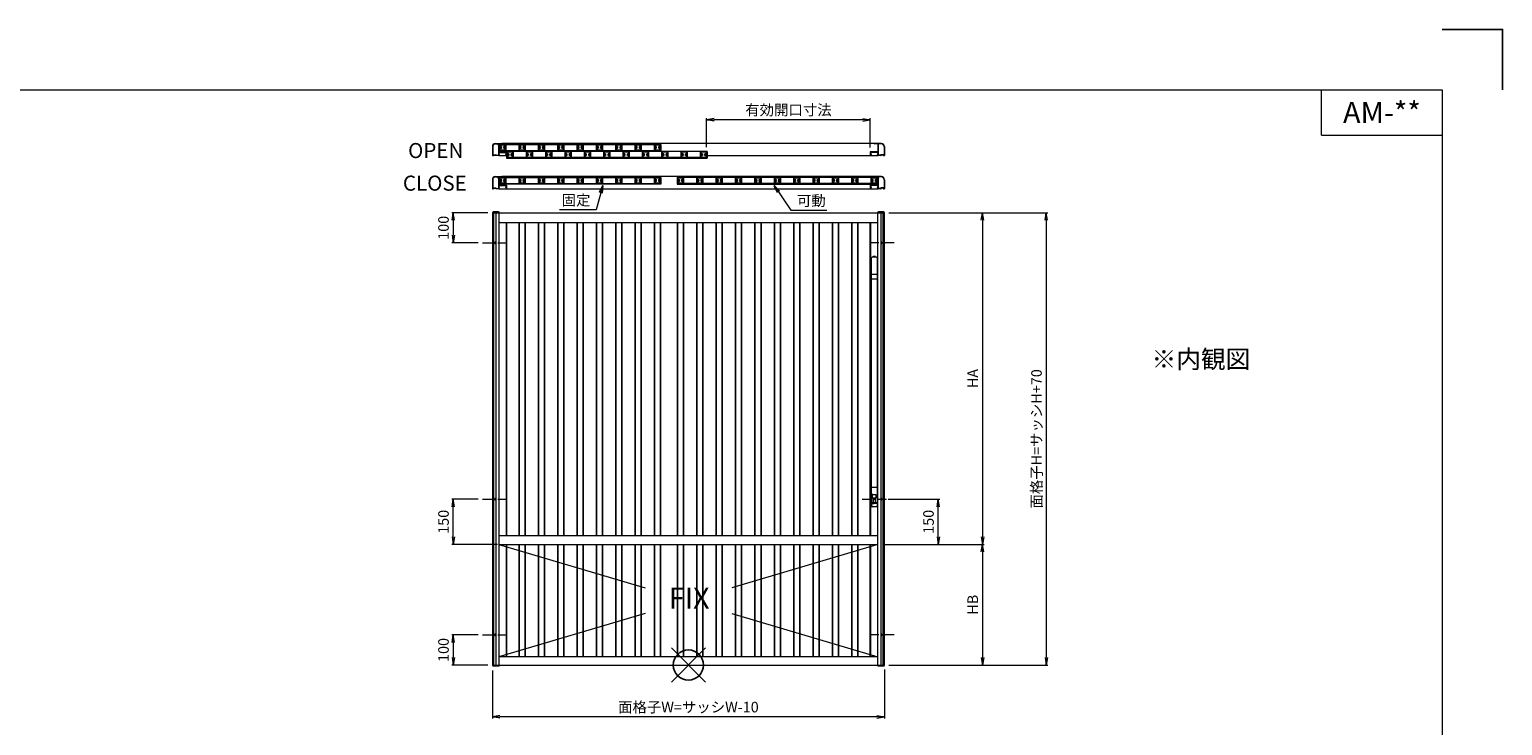
# Model space of a CAD drawing. Units: millimetres. Extents: x 0 to 840, y 0 to 594.
# Drawn here: x 351 to 840, y 363 to 594 of the extents above; entities that cross this region are included whole.
import ezdxf
from ezdxf.enums import TextEntityAlignment as Align

# ---------------------------------------------------------------- set-up
doc = ezdxf.new("R2010")
doc.units = ezdxf.units.MM
doc.header["$MEASUREMENT"] = 0
doc.linetypes.add('CENTER', pattern=[50.8, 31.75, -6.35, 6.35, -6.35])
doc.layers.get('Defpoints').update_dxf_attribs({"color": 252})
for name, color, linetype, lineweight in [('buhin', 152, 'Continuous', 13), ('center', 2, 'CENTER', 13), ('louver', 122, 'Continuous', 25), ('moji', 7, 'Continuous', 13), ('sunpou', 201, 'Continuous', 13), ('zuwaku', 7, 'Continuous', 13)]:
    doc.layers.add(name, color=color, linetype=linetype, lineweight=lineweight)
doc.styles.get("Standard").update_dxf_attribs({"font": 'simplex.shx', "bigfont": 'extfont2.shx'})
doc.styles.add('style', font='MS Gothic.ttf')
doc.dimstyles.new('Standardx0.1', dxfattribs={"dimtxt": 3.5, "dimasz": 2.5, "dimexe": 0.5, "dimexo": 1.5, "dimgap": 1.5, "dimtad": 1, "dimlfac": 10, "dimdsep": 46, "dimtxsty": 'Standard', "dimblk": 'OPEN', "dimcen": 0, "dimclrd": 256, "dimclre": 256, "dimclrt": 256, "dimadec": 0, "dimazin": 2, "dimtfac": 1, "dimtmove": 0, "dimatfit": 3, "dimldrblk": 'OPEN', "dimfxl": 0, "dimtolj": 1, "dimtzin": 0, "dimlwd": -1, "dimlwe": -1, "dimarcsym": 0})

# ---------------------------------------------------------------- blocks, each defined once
blk = doc.blocks.new('A$C1A732B3D')
at = {"layer": 'Defpoints'}
for p, q in [((5.66, -5.66), (-5.66, 5.66)), ((-5.66, -5.66), (5.66, 5.66))]:
    blk.add_line(p, q, dxfattribs=at)
blk.add_circle((0, 0), 5, dxfattribs=at)
blk = doc.blocks.new('基準点')
at = {"layer": 'Defpoints'}
for p, q in [((-5.66, -5.66), (5.66, 5.66)), ((5.66, -5.66), (-5.66, 5.66))]:
    blk.add_line(p, q, dxfattribs=at)
blk.add_circle((0, 0), 5, dxfattribs=at)
blk = doc.blocks.new('A$C3EBC5E31')
at = {"layer": 'Defpoints'}
for name, p in [('A$C1A732B3D', (305, 497.33)), ('A$C1A732B3D', (570, 383.23)), ('A$C1A732B3D', (432.5, 328.23)), ('A$C1A732B3D', (707.5, 328.23)), ('基準点', (305, 305.33)), ('A$C1A732B3D', (305, 170.33))]:
    blk.add_blockref(name, p, dxfattribs=at)
blk = doc.blocks.new('_Open')
at = {"color": 0, "lineweight": -2}
for p, q in [((-1, 0.17), (0, 0)), ((-1, -0.17), (0, 0)), ((0, 0), (-1, 0))]:
    blk.add_line(p, q, dxfattribs=at)
blk = doc.blocks.new('*D64')
at = {"layer": 'Defpoints', "color": 0}
for p in [(576.05, 564.05), (576.05, 553.49), (630.3, 553.34)]:
    blk.add_point(p, dxfattribs=at)
at = {"layer": 'sunpou'}
for p, q in [((576.05, 554.99), (576.05, 564.55)), ((627.8, 564.05), (578.55, 564.05)), ((630.3, 554.84), (630.3, 564.55))]:
    blk.add_line(p, q, dxfattribs=at)
at = {"layer": 'sunpou', "xscale": 2.5, "yscale": 2.5, "zscale": 2.5, "rotation": 180}
blk.add_blockref('_Open', (576.05, 564.05), dxfattribs=at)
at = {"layer": 'sunpou', "xscale": 2.5, "yscale": 2.5, "zscale": 2.5}
blk.add_blockref('_Open', (630.3, 564.05), dxfattribs=at)
at = {"layer": 'sunpou', "insert": (603.18, 567.3), "char_height": 3.5, "attachment_point": 5}
blk.add_mtext('\\A1;有効開口寸法', dxfattribs=at)
blk = doc.blocks.new('*D59')
at = {"layer": 'Defpoints', "color": 0}
for p in [(505, 382.93), (635, 383.23), (505, 366.03)]:
    blk.add_point(p, dxfattribs=at)
at = {"layer": 'sunpou'}
for p, q in [((505, 381.43), (505, 365.53)), ((635, 381.73), (635, 365.53)), ((632.5, 366.03), (507.5, 366.03))]:
    blk.add_line(p, q, dxfattribs=at)
at = {"layer": 'sunpou', "xscale": 2.5, "yscale": 2.5, "zscale": 2.5, "rotation": 180}
blk.add_blockref('_Open', (505, 366.03), dxfattribs=at)
at = {"layer": 'sunpou', "xscale": 2.5, "yscale": 2.5, "zscale": 2.5}
blk.add_blockref('_Open', (635, 366.03), dxfattribs=at)
at = {"layer": 'sunpou', "insert": (570, 369.28), "char_height": 3.5, "attachment_point": 5}
blk.add_mtext('\\A1;面格子W=サッシW-10', dxfattribs=at)
blk = doc.blocks.new('*D60')
at = {"layer": 'Defpoints', "color": 0}
for p in [(501.75, 393.23), (492.03, 383.23), (505, 383.23)]:
    blk.add_point(p, dxfattribs=at)
at = {"layer": 'sunpou'}
for p, q in [((500.25, 393.23), (491.53, 393.23)), ((492.03, 390.73), (492.03, 385.73)), ((503.5, 383.23), (491.53, 383.23))]:
    blk.add_line(p, q, dxfattribs=at)
at = {"layer": 'sunpou', "xscale": 2.5, "yscale": 2.5, "zscale": 2.5}
for p, rotation in [((492.03, 393.23), 90), ((492.03, 383.23), 270)]:
    blk.add_blockref('_Open', p, dxfattribs=dict(at, rotation=rotation))
at = {"layer": 'sunpou', "insert": (488.78, 388.23), "char_height": 3.5, "attachment_point": 5, "rotation": 90}
blk.add_mtext('\\A1;100', dxfattribs=at)
blk = doc.blocks.new('*D61')
at = {"layer": 'Defpoints', "color": 0}
for p in [(492.03, 438.23), (501.75, 438.23), (508.15, 423.23)]:
    blk.add_point(p, dxfattribs=at)
at = {"layer": 'sunpou'}
for p, q in [((500.25, 438.23), (491.53, 438.23)), ((492.03, 425.73), (492.03, 435.73)), ((506.65, 423.23), (491.53, 423.23))]:
    blk.add_line(p, q, dxfattribs=at)
at = {"layer": 'sunpou', "xscale": 2.5, "yscale": 2.5, "zscale": 2.5}
for p, rotation in [((492.03, 438.23), 90), ((492.03, 423.23), 270)]:
    blk.add_blockref('_Open', p, dxfattribs=dict(at, rotation=rotation))
at = {"layer": 'sunpou', "insert": (488.78, 430.73), "char_height": 3.5, "attachment_point": 5, "rotation": 90}
blk.add_mtext('\\A1;150', dxfattribs=at)
blk = doc.blocks.new('A$C25025C6F')
at = {"layer": 'louver'}
for p, q in [((-0.4, 0.8), (-0.4, -0.8)), ((-0.3, 0.272763), (-0.3, 0.8)), ((-0.2, 1), (1.4, 1)), ((-0.2, 0.9), (1.4, 0.9)), ((-0.2, 0.075), (-0.16363, 0.075)), ((-0.2, 0.075), (-0.2, -0.075)), ((-0.075, 0.2), (-0.075, 0.16363)), ((0.075, 0.2), (-0.075, 0.2)), ((0.075, 0.2), (0.075, 0.16363)), ((0.2, 0.224499), (0.2, 0.135111)), ((1, 0.224499), (1, 0.135111)), ((1.125, 0.2), (1.275, 0.2)), ((1.125, 0.2), (1.125, 0.16363)), ((1.275, 0.2), (1.275, 0.16363)), ((1.4, 0.075), (1.363631, 0.075)), ((1.4, 0.075), (1.4, -0.075)), ((1.5, 0.8), (1.5, 0.272763)), ((1.6, 0.8), (1.6, -0.8)), ((-0.3, -0.8), (-0.3, -0.272764)), ((-0.2, -0.075), (-0.16363, -0.075)), ((1.4, -0.9), (-0.2, -0.9)), ((1.4, -1), (-0.2, -1)), ((-0.075, -0.2), (-0.075, -0.163631)), ((-0.075, -0.2), (0.075, -0.2)), ((0.075, -0.2), (0.075, -0.163631)), ((0.2, -0.2245), (0.2, -0.135112)), ((1, -0.2245), (1, -0.135112)), ((1.125, -0.2), (1.125, -0.163631)), ((1.275, -0.2), (1.125, -0.2)), ((1.275, -0.2), (1.275, -0.163631)), ((1.4, -0.075), (1.363631, -0.075)), ((1.5, -0.272764), (1.5, -0.8))]:
    blk.add_line(p, q, dxfattribs=at)
for centre, radius, start, end in [((-0.2, 0.8), 0.2, 90, 180), ((-0.2, 0.8), 0.1, 90, 180), ((-0.25, 0.272763), 0.05, 180, 312.506642), ((0, 0), 0.32, 56.251011, 132.506642), ((0, 0), 0.18, 114.624318, 155.375682), ((0, 0), 0.18, 39.146338, 65.375682), ((0.16598, 0.135111), 0.03402, 219.146338, 0), ((0.15, 0.224499), 0.05, 0, 56.251011), ((1.05, 0.224499), 0.05, 123.748989, 180), ((1.03402, 0.135111), 0.03402, 180, 320.853662), ((1.2, 0), 0.32, 47.493358, 123.748989), ((1.2, 0), 0.18, 114.624318, 140.853662), ((1.2, 0), 0.18, 24.624318, 65.375682), ((1.4, 0.8), 0.2, 0, 90), ((1.4, 0.8), 0.1, 0, 90), ((1.45, 0.272763), 0.05, 227.493358, 0), ((-0.2, -0.8), 0.2, 180, 270), ((-0.25, -0.272764), 0.05, 47.493358, 180), ((-0.2, -0.8), 0.1, 180, 270), ((0, 0), 0.32, 227.493358, 303.748989), ((0, 0), 0.18, 204.624318, 245.375682), ((0, 0), 0.18, 294.624318, 320.853662), ((0.16598, -0.135112), 0.03402, 0, 140.853662), ((0.15, -0.2245), 0.05, 303.748989, 0), ((1.03402, -0.135112), 0.03402, 39.146338, 180), ((1.05, -0.2245), 0.05, 180, 236.251011), ((1.2, 0), 0.32, 236.251011, 312.506642), ((1.2, 0), 0.18, 219.146338, 245.375682), ((1.2, 0), 0.18, 294.624318, 335.375682), ((1.4, -0.8), 0.1, 270, 0), ((1.4, -0.8), 0.2, 270, 0), ((1.45, -0.272764), 0.05, 0, 132.506642)]:
    blk.add_arc(centre, radius, start, end, dxfattribs=at)
blk = doc.blocks.new('A$C66D31C70')
at = {"layer": 'sunpou'}
blk.add_blockref('A$C25025C6F', (-0.6, 0), dxfattribs=at)
blk = doc.blocks.new('*D63')
at = {"layer": 'Defpoints', "color": 0}
for p in [(505, 533.23), (492.03, 523.23), (501.75, 523.23)]:
    blk.add_point(p, dxfattribs=at)
at = {"layer": 'sunpou'}
for p, q in [((503.5, 533.23), (491.53, 533.23)), ((492.03, 530.73), (492.03, 525.73)), ((500.25, 523.23), (491.53, 523.23))]:
    blk.add_line(p, q, dxfattribs=at)
at = {"layer": 'sunpou', "xscale": 2.5, "yscale": 2.5, "zscale": 2.5}
for p, rotation in [((492.03, 533.23), 90), ((492.03, 523.23), 270)]:
    blk.add_blockref('_Open', p, dxfattribs=dict(at, rotation=rotation))
at = {"layer": 'sunpou', "insert": (488.78, 528.23), "char_height": 3.5, "attachment_point": 5, "rotation": 90}
blk.add_mtext('\\A1;100', dxfattribs=at)
blk = doc.blocks.new('*D58')
at = {"layer": 'Defpoints', "color": 0}
for p in [(635, 533.23), (632.85, 423.23), (667.54, 423.23)]:
    blk.add_point(p, dxfattribs=at)
at = {"layer": 'sunpou'}
for p, q in [((636.5, 533.23), (668.04, 533.23)), ((667.54, 530.73), (667.54, 425.73)), ((634.35, 423.23), (668.04, 423.23))]:
    blk.add_line(p, q, dxfattribs=at)
at = {"layer": 'sunpou', "xscale": 2.5, "yscale": 2.5, "zscale": 2.5}
for p, rotation in [((667.54, 533.23), 90), ((667.54, 423.23), 270)]:
    blk.add_blockref('_Open', p, dxfattribs=dict(at, rotation=rotation))
at = {"layer": 'sunpou', "insert": (664.29, 478.23), "char_height": 3.5, "attachment_point": 5, "rotation": 90}
blk.add_mtext('\\A1;HA', dxfattribs=at)
blk = doc.blocks.new('*D57')
at = {"layer": 'Defpoints', "color": 0}
for p in [(635, 533.23), (632.85, 423.23), (667.54, 423.23)]:
    blk.add_point(p, dxfattribs=at)
at = {"layer": 'sunpou'}
for p, q in [((636.5, 533.23), (668.04, 533.23)), ((667.54, 530.73), (667.54, 425.73)), ((634.35, 423.23), (668.04, 423.23))]:
    blk.add_line(p, q, dxfattribs=at)
at = {"layer": 'sunpou', "xscale": 2.5, "yscale": 2.5, "zscale": 2.5}
for p, rotation in [((667.54, 533.23), 90), ((667.54, 423.23), 270)]:
    blk.add_blockref('_Open', p, dxfattribs=dict(at, rotation=rotation))
at = {"layer": 'sunpou', "insert": (664.29, 478.23), "char_height": 3.5, "attachment_point": 5, "rotation": 90}
blk.add_mtext('\\A1;HA', dxfattribs=at)
blk = doc.blocks.new('*D56')
at = {"layer": 'Defpoints', "color": 0}
for p in [(635, 533.23), (635, 383.23), (688.7, 383.23)]:
    blk.add_point(p, dxfattribs=at)
at = {"layer": 'sunpou'}
for p, q in [((636.5, 533.23), (689.2, 533.23)), ((688.7, 530.73), (688.7, 385.73)), ((636.5, 383.23), (689.2, 383.23))]:
    blk.add_line(p, q, dxfattribs=at)
at = {"layer": 'sunpou', "xscale": 2.5, "yscale": 2.5, "zscale": 2.5}
for p, rotation in [((688.7, 533.23), 90), ((688.7, 383.23), 270)]:
    blk.add_blockref('_Open', p, dxfattribs=dict(at, rotation=rotation))
at = {"layer": 'sunpou', "insert": (685.45, 458.23), "char_height": 3.5, "attachment_point": 5, "rotation": 90}
blk.add_mtext('\\A1;面格子H=サッシH+70', dxfattribs=at)
blk = doc.blocks.new('*D55')
at = {"layer": 'Defpoints', "color": 0}
for p in [(632.85, 423.23), (635, 383.23), (667.54, 383.23)]:
    blk.add_point(p, dxfattribs=at)
at = {"layer": 'sunpou'}
for p, q in [((634.35, 423.23), (668.04, 423.23)), ((667.54, 420.73), (667.54, 385.73)), ((636.5, 383.23), (668.04, 383.23))]:
    blk.add_line(p, q, dxfattribs=at)
at = {"layer": 'sunpou', "xscale": 2.5, "yscale": 2.5, "zscale": 2.5}
for p, rotation in [((667.54, 423.23), 90), ((667.54, 383.23), 270)]:
    blk.add_blockref('_Open', p, dxfattribs=dict(at, rotation=rotation))
at = {"layer": 'sunpou', "insert": (664.29, 403.23), "char_height": 3.5, "attachment_point": 5, "rotation": 90}
blk.add_mtext('\\A1;HB', dxfattribs=at)
blk = doc.blocks.new('*D54')
at = {"layer": 'Defpoints', "color": 0}
for p in [(632.85, 423.23), (635, 383.23), (667.54, 383.23)]:
    blk.add_point(p, dxfattribs=at)
at = {"layer": 'sunpou'}
for p, q in [((634.35, 423.23), (668.04, 423.23)), ((667.54, 420.73), (667.54, 385.73)), ((636.5, 383.23), (668.04, 383.23))]:
    blk.add_line(p, q, dxfattribs=at)
at = {"layer": 'sunpou', "xscale": 2.5, "yscale": 2.5, "zscale": 2.5}
for p, rotation in [((667.54, 423.23), 90), ((667.54, 383.23), 270)]:
    blk.add_blockref('_Open', p, dxfattribs=dict(at, rotation=rotation))
at = {"layer": 'sunpou', "insert": (664.29, 403.23), "char_height": 3.5, "attachment_point": 5, "rotation": 90}
blk.add_mtext('\\A1;HB', dxfattribs=at)
blk = doc.blocks.new('*D62')
at = {"layer": 'Defpoints', "color": 0}
for p in [(634.73, 438.23), (652.88, 438.23), (632.85, 423.23)]:
    blk.add_point(p, dxfattribs=at)
at = {"layer": 'sunpou'}
for p, q in [((636.23, 438.23), (653.38, 438.23)), ((652.88, 425.73), (652.88, 435.73)), ((634.35, 423.23), (653.38, 423.23))]:
    blk.add_line(p, q, dxfattribs=at)
at = {"layer": 'sunpou', "xscale": 2.5, "yscale": 2.5, "zscale": 2.5}
for p, rotation in [((652.88, 438.23), 90), ((652.88, 423.23), 270)]:
    blk.add_blockref('_Open', p, dxfattribs=dict(at, rotation=rotation))
at = {"layer": 'sunpou', "insert": (649.63, 430.73), "char_height": 3.5, "attachment_point": 5, "rotation": 90}
blk.add_mtext('\\A1;150', dxfattribs=at)

msp = doc.modelspace()

# ---------------------------------------------------------------- linework, layer by layer
at = {"layer": 'buhin'}
for p, q in [((505, 555.1868), (505, 552.2368)), ((505.05, 552.1868), (505.35, 552.1868)), ((505.1, 555.1868), (505.1, 552.3868)), ((505.2, 552.2868), (505.3, 552.2868)), ((505.3, 552.3868), (505.3, 552.2868)), ((505.35, 552.4368), (506.15, 552.4368)), ((505.4, 552.3368), (505.4, 552.2368)), ((505.4, 552.3368), (506.1, 552.3368)), ((506, 556.1868), (508.175, 556.1868)), ((506, 556.0868), (506.95, 556.0868)), ((506.1, 552.3368), (506.1, 552.2368)), ((507.1, 552.1868), (506.15, 552.1868)), ((506.2, 552.3868), (506.2, 552.2868)), ((506.2, 552.2868), (506.95, 552.2868)), ((506.9, 555.7868), (507.05, 555.7868)), ((506.9, 555.6868), (507.05, 555.6868)), ((507.05, 555.9868), (507.05, 555.7868)), ((507.05, 555.6868), (507.05, 552.3868)), ((507.1, 552.1868), (509.625, 552.1868)), ((507.15, 556.0368), (508.175, 556.0368)), ((507.15, 556.0368), (507.15, 553.3868)), ((507.15, 553.3868), (509.65, 553.3868)), ((507.15, 553.2368), (509.55, 553.2368)), ((507.15, 553.2368), (507.15, 552.6868)), ((507.15, 552.6868), (507.325, 552.6868)), ((507.15, 552.5368), (507.325, 552.5368)), ((507.15, 552.5368), (507.15, 552.2368)), ((507.25, 555.8868), (560.91, 555.8868)), ((507.25, 555.8868), (507.25, 553.7368)), ((560.91, 553.7368), (507.25, 553.7368)), ((507.4, 555.8868), (507.4, 553.7368)), ((507.4, 553.8868), (560.76, 553.8868)), ((631.825, 556.1868), (508.175, 556.1868)), ((509.55, 552.6868), (509.375, 552.6868)), ((509.55, 552.5368), (509.375, 552.5368)), ((509.55, 553.2368), (509.55, 552.6868)), ((509.55, 552.5368), (509.55, 552.2618)), ((576.2, 553.4868), (509.7, 553.4868)), ((509.7, 553.4868), (509.7, 551.3368)), ((509.7, 553.3368), (509.7, 552.2618)), ((509.85, 553.4868), (509.85, 551.3368)), ((560.76, 555.8868), (560.76, 553.7368)), ((560.91, 555.8868), (560.91, 553.7368)), ((576.05, 553.4868), (576.05, 551.3368)), ((576.2, 553.4868), (576.2, 551.3368)), ((576.2, 552.1868), (632.9, 552.1868)), ((630.3, 553.3368), (630.3, 552.2618)), ((632.85, 553.3868), (630.35, 553.3868)), ((630.45, 553.2368), (630.45, 552.6868)), ((632.85, 553.2368), (630.45, 553.2368)), ((630.45, 552.6868), (630.625, 552.6868)), ((630.45, 552.5368), (630.45, 552.2618)), ((630.45, 552.5368), (630.625, 552.5368)), ((634, 556.1868), (631.825, 556.1868)), ((632.85, 556.0368), (631.825, 556.0368)), ((632.85, 552.6868), (632.675, 552.6868)), ((632.85, 552.5368), (632.675, 552.5368)), ((632.85, 556.0368), (632.85, 553.3868)), ((632.85, 553.2368), (632.85, 552.6868)), ((632.85, 552.5368), (632.85, 552.2368)), ((633.85, 552.1868), (632.9, 552.1868)), ((632.95, 555.9868), (632.95, 555.7868)), ((633.1, 555.7868), (632.95, 555.7868)), ((633.1, 555.6868), (632.95, 555.6868)), ((632.95, 555.6868), (632.95, 552.3868)), ((634, 556.0868), (633.05, 556.0868)), ((633.8, 552.2868), (633.05, 552.2868)), ((633.8, 552.3868), (633.8, 552.2868)), ((634.65, 552.4368), (633.85, 552.4368)), ((633.9, 552.3368), (633.9, 552.2368)), ((634.6, 552.3368), (633.9, 552.3368)), ((634.6, 552.3368), (634.6, 552.2368)), ((634.95, 552.1868), (634.65, 552.1868)), ((634.7, 552.3868), (634.7, 552.2868)), ((634.8, 552.2868), (634.7, 552.2868)), ((634.9, 555.1868), (634.9, 552.3868)), ((635, 555.1868), (635, 552.2368)), ((509.7, 551.3368), (576.2, 551.3368)), ((576.05, 551.4868), (509.85, 551.4868)), ((576.05, 551.6868), (576.05, 551.3368)), ((505, 544.1868), (505, 541.2368)), ((505.1, 544.1868), (505.1, 541.3868)), ((506, 545.1868), (508.175, 545.1868)), ((506, 545.0868), (506.95, 545.0868)), ((506.9, 544.7868), (507.05, 544.7868)), ((506.9, 544.6868), (507.05, 544.6868)), ((507.05, 544.9868), (507.05, 544.7868)), ((507.05, 544.6868), (507.05, 541.3868)), ((507.15, 545.0368), (508.175, 545.0368)), ((507.15, 545.0368), (507.15, 542.3868)), ((507.15, 542.3868), (509.65, 542.3868)), ((507.25, 544.8868), (560.91, 544.8868)), ((507.25, 544.8868), (507.25, 542.7368)), ((560.91, 542.7368), (507.25, 542.7368)), ((507.4, 544.8868), (507.4, 542.7368)), ((507.4, 542.8868), (560.76, 542.8868)), ((631.825, 545.1868), (508.175, 545.1868)), ((509.7, 542.3368), (509.7, 541.2618)), ((560.76, 544.8868), (560.76, 542.7368)), ((560.91, 544.8868), (560.91, 542.7368)), ((632.75, 544.8868), (566.25, 544.8868)), ((566.25, 544.8868), (566.25, 542.7368)), ((566.25, 542.7368), (632.75, 542.7368)), ((566.4, 544.8868), (566.4, 542.7368)), ((632.6, 542.8868), (566.4, 542.8868)), ((630.3, 542.3368), (630.3, 541.2618)), ((632.85, 542.3868), (630.35, 542.3868)), ((634, 545.1868), (631.825, 545.1868)), ((632.85, 545.0368), (631.825, 545.0368)), ((632.6, 544.8868), (632.6, 542.7368)), ((632.6, 543.0868), (632.6, 542.7368)), ((632.75, 544.8868), (632.75, 542.7368)), ((632.85, 545.0368), (632.85, 542.3868)), ((632.95, 544.9868), (632.95, 544.7868)), ((633.1, 544.7868), (632.95, 544.7868)), ((632.95, 544.6868), (632.95, 541.3868)), ((633.1, 544.6868), (632.95, 544.6868)), ((634, 545.0868), (633.05, 545.0868)), ((634.9, 544.1868), (634.9, 541.3868)), ((635, 544.1868), (635, 541.2368)), ((505.05, 541.1868), (505.35, 541.1868)), ((505.2, 541.2868), (505.3, 541.2868)), ((505.3, 541.3868), (505.3, 541.2868)), ((505.35, 541.4368), (506.15, 541.4368)), ((505.4, 541.3368), (505.4, 541.2368)), ((505.4, 541.3368), (506.1, 541.3368)), ((506.1, 541.3368), (506.1, 541.2368)), ((507.1, 541.1868), (506.15, 541.1868)), ((506.2, 541.3868), (506.2, 541.2868)), ((506.2, 541.2868), (506.95, 541.2868)), ((507.1, 541.1868), (632.9, 541.1868)), ((507.15, 542.2368), (509.55, 542.2368)), ((507.15, 542.2368), (507.15, 541.6868)), ((507.15, 541.6868), (507.325, 541.6868)), ((507.15, 541.5368), (507.325, 541.5368)), ((507.15, 541.5368), (507.15, 541.2368)), ((509.55, 541.6868), (509.375, 541.6868)), ((509.55, 541.5368), (509.375, 541.5368)), ((509.55, 542.2368), (509.55, 541.6868)), ((509.55, 541.5368), (509.55, 541.2618)), ((630.45, 542.2368), (630.45, 541.6868)), ((632.85, 542.2368), (630.45, 542.2368)), ((630.45, 541.6868), (630.625, 541.6868)), ((630.45, 541.5368), (630.45, 541.2618)), ((630.45, 541.5368), (630.625, 541.5368)), ((632.85, 541.6868), (632.675, 541.6868)), ((632.85, 541.5368), (632.675, 541.5368)), ((632.85, 542.2368), (632.85, 541.6868)), ((632.85, 541.5368), (632.85, 541.2368)), ((633.85, 541.1868), (632.9, 541.1868)), ((633.8, 541.2868), (633.05, 541.2868)), ((633.8, 541.3868), (633.8, 541.2868)), ((634.65, 541.4368), (633.85, 541.4368)), ((633.9, 541.3368), (633.9, 541.2368)), ((634.6, 541.3368), (633.9, 541.3368)), ((634.6, 541.3368), (634.6, 541.2368)), ((634.95, 541.1868), (634.65, 541.1868)), ((634.7, 541.3868), (634.7, 541.2868)), ((634.8, 541.2868), (634.7, 541.2868)), ((505, 533.2317), (635, 533.2317)), ((505, 533.2317), (505, 383.2317)), ((507, 533.5317), (505.3, 533.5317)), ((505.4, 533.2317), (505.4, 383.2317)), ((506.1, 533.2317), (506.1, 383.2317)), ((507.15, 533.2317), (507.15, 383.2317)), ((632.85, 383.2317), (632.85, 533.2317)), ((634.7, 533.5317), (633, 533.5317)), ((633.9, 383.2317), (633.9, 533.2317)), ((634.6, 383.2317), (634.6, 533.2317)), ((635, 383.2317), (635, 533.2317)), ((507.15, 530.0317), (632.85, 530.0317)), ((509.55, 530.0317), (509.55, 426.2317)), ((509.7, 530.0317), (509.7, 426.2317)), ((630.3, 426.2317), (630.3, 530.0317)), ((630.45, 426.2317), (630.45, 530.0317)), ((630.75, 437.0317), (630.75, 518.2817)), ((632.35, 518.4817), (630.95, 518.4817)), ((631.8, 518.7317), (631.5, 518.7317)), ((632.55, 518.2817), (632.55, 437.0317)), ((630.75, 512.2817), (630.57, 512.2817)), ((630.57, 511.6817), (630.57, 512.2817)), ((630.57, 511.6817), (630.75, 511.6817)), ((632.55, 512.7317), (630.75, 512.7317)), ((632.55, 511.2317), (630.75, 511.2317)), ((632.73, 512.2817), (632.55, 512.2817)), ((632.55, 511.6817), (632.73, 511.6817)), ((632.73, 512.2817), (632.73, 511.6817)), ((630.54, 440.2317), (630.54, 436.8317)), ((630.54, 440.2317), (630.75, 440.2317)), ((630.69, 440.2317), (630.69, 436.9817)), ((630.75, 442.2317), (632.55, 442.2317)), ((632.32, 439.7217), (630.98, 439.7217)), ((630.98, 439.7217), (630.98, 438.7317)), ((632.32, 438.7317), (632.32, 439.7217)), ((632.76, 440.2317), (632.55, 440.2317)), ((632.61, 440.2317), (632.61, 436.9817)), ((632.76, 440.2317), (632.76, 436.8317)), ((630.54, 436.8317), (630.54, 435.7317)), ((632.76, 435.7317), (630.54, 435.7317)), ((630.69, 438.7317), (630.75, 438.7317)), ((630.69, 437.7317), (630.75, 437.7317)), ((630.69, 436.9817), (631.6114, 436.9817)), ((630.69, 436.8317), (630.69, 435.7317)), ((630.69, 436.8317), (631.6114, 436.8317)), ((631.25, 437.0317), (630.75, 437.0317)), ((630.98, 438.7317), (632.32, 438.7317)), ((631.25, 438.7317), (631.25, 437.0317)), ((631.25, 437.1317), (632.05, 437.1317)), ((631.6114, 436.9817), (631.6114, 436.8317)), ((632.61, 436.9817), (631.6886, 436.9817)), ((631.6886, 436.9817), (631.6886, 436.8317)), ((632.61, 436.8317), (631.6886, 436.8317)), ((632.05, 437.0317), (632.05, 438.7317)), ((632.55, 437.0317), (632.05, 437.0317)), ((632.55, 438.7317), (632.61, 438.7317)), ((632.61, 437.7317), (632.55, 437.7317)), ((632.61, 436.8317), (632.61, 435.7317)), ((632.76, 436.8317), (632.76, 435.7317)), ((507.15, 426.2317), (632.85, 426.2317)), ((507.15, 423.2317), (632.85, 423.2317)), ((509.55, 423.2317), (509.55, 385.9317)), ((509.7, 423.2317), (509.7, 385.9317)), ((630.3, 385.9317), (630.3, 423.2317)), ((630.45, 385.9317), (630.45, 423.2317)), ((505, 383.2317), (635, 383.2317)), ((505.3, 382.9317), (507, 382.9317)), ((632.85, 385.9317), (507.15, 385.9317)), ((633, 382.9317), (634.7, 382.9317))]:
    msp.add_line(p, q, dxfattribs=at)
for centre in [(505.75, 523.2317), (634.25, 523.2317), (505.75, 438.2317), (634.25, 438.2317), (505.75, 393.2317), (634.25, 393.2317)]:
    msp.add_circle(centre, 0.325, dxfattribs=at)
for centre, radius, start, end in [((506, 555.1868), 1, 90, 180), ((505.05, 552.2368), 0.05, 180, 270), ((506, 555.1868), 0.9, 90, 180), ((505.2, 552.3868), 0.1, 180, 270), ((505.35, 552.3868), 0.05, 90, 180), ((505.35, 552.2368), 0.05, 270, 0), ((506.15, 552.2368), 0.05, 180, 270), ((506.15, 552.3868), 0.05, 0, 90), ((506.9, 555.7368), 0.05, 90, 270), ((506.95, 555.9868), 0.1, 0, 90), ((506.95, 552.3868), 0.1, 270, 0), ((507.1, 552.2368), 0.05, 270, 0), ((507.325, 552.6118), 0.075, 0, 90), ((507.325, 552.6118), 0.075, 270, 0), ((508.175, 556.1118), 0.075, 270, 90), ((509.375, 552.6118), 0.075, 90, 180), ((509.375, 552.6118), 0.075, 180, 270), ((509.625, 552.2618), 0.075, 180, 270), ((509.625, 552.2618), 0.075, 270, 0), ((509.65, 553.3368), 0.05, 0, 90), ((630.35, 553.3368), 0.05, 90, 180), ((630.375, 552.2618), 0.075, 180, 270), ((630.375, 552.2618), 0.075, 270, 0), ((630.625, 552.6118), 0.075, 0, 90), ((630.625, 552.6118), 0.075, 270, 0), ((631.825, 556.1118), 0.075, 90, 270), ((632.675, 552.6118), 0.075, 90, 180), ((632.675, 552.6118), 0.075, 180, 270), ((632.9, 552.2368), 0.05, 180, 270), ((633.05, 555.9868), 0.1, 90, 180), ((633.05, 552.3868), 0.1, 180, 270), ((633.1, 555.7368), 0.05, 270, 90), ((633.85, 552.3868), 0.05, 90, 180), ((633.85, 552.2368), 0.05, 270, 0), ((634, 555.1868), 1, 0, 90), ((634, 555.1868), 0.9, 0, 90), ((634.65, 552.2368), 0.05, 180, 270), ((634.65, 552.3868), 0.05, 0, 90), ((634.8, 552.3868), 0.1, 270, 0), ((634.95, 552.2368), 0.05, 270, 0), ((506, 544.1868), 1, 90, 180), ((506, 544.1868), 0.9, 90, 180), ((506.9, 544.7368), 0.05, 90, 270), ((506.95, 544.9868), 0.1, 0, 90), ((508.175, 545.1118), 0.075, 270, 90), ((509.65, 542.3368), 0.05, 0, 90), ((630.35, 542.3368), 0.05, 90, 180), ((631.825, 545.1118), 0.075, 90, 270), ((633.05, 544.9868), 0.1, 90, 180), ((633.1, 544.7368), 0.05, 270, 90), ((634, 544.1868), 1, 0, 90), ((634, 544.1868), 0.9, 0, 90), ((505.05, 541.2368), 0.05, 180, 270), ((505.2, 541.3868), 0.1, 180, 270), ((505.35, 541.3868), 0.05, 90, 180), ((505.35, 541.2368), 0.05, 270, 0), ((506.15, 541.2368), 0.05, 180, 270), ((506.15, 541.3868), 0.05, 0, 90), ((506.95, 541.3868), 0.1, 270, 0), ((507.1, 541.2368), 0.05, 270, 0), ((507.325, 541.6118), 0.075, 0, 90), ((507.325, 541.6118), 0.075, 270, 0), ((509.375, 541.6118), 0.075, 90, 180), ((509.375, 541.6118), 0.075, 180, 270), ((509.625, 541.2618), 0.075, 180, 270), ((509.625, 541.2618), 0.075, 270, 0), ((630.375, 541.2618), 0.075, 180, 270), ((630.375, 541.2618), 0.075, 270, 0), ((630.625, 541.6118), 0.075, 0, 90), ((630.625, 541.6118), 0.075, 270, 0), ((632.675, 541.6118), 0.075, 90, 180), ((632.675, 541.6118), 0.075, 180, 270), ((632.9, 541.2368), 0.05, 180, 270), ((633.05, 541.3868), 0.1, 180, 270), ((633.85, 541.3868), 0.05, 90, 180), ((633.85, 541.2368), 0.05, 270, 0), ((634.65, 541.2368), 0.05, 180, 270), ((634.65, 541.3868), 0.05, 0, 90), ((634.8, 541.3868), 0.1, 270, 0), ((634.95, 541.2368), 0.05, 270, 0), ((505.3, 533.2317), 0.3, 90, 180), ((507, 533.2317), 0.3, 0, 90), ((633, 533.2317), 0.3, 90, 180), ((634.7, 533.2317), 0.3, 0, 90), ((630.95, 518.2817), 0.2, 90, 180), ((631.5, 518.4317), 0.3, 90, 170.405932), ((631.8, 518.4317), 0.3, 9.594068, 90), ((632.35, 518.2817), 0.2, 0, 90), ((630.69, 436.8317), 0.15, 90, 180), ((631.2, 436.2317), 0.5, 180, 270), ((632.61, 436.8317), 0.15, 0, 90), ((505.3, 383.2317), 0.3, 180, 270), ((507, 383.2317), 0.3, 270, 0), ((633, 383.2317), 0.3, 180, 270), ((634.7, 383.2317), 0.3, 270, 0)]:
    msp.add_arc(centre, radius, start, end, dxfattribs=at)
msp.add_point((631.65, 438.2317), dxfattribs=at)
at = {"layer": 'center', "ltscale": 0.1}
for p, q in [((501.75, 523.2317), (509.75, 523.2317)), ((638.25, 523.2317), (630.25, 523.2317)), ((501.75, 438.2317), (509.75, 438.2317)), ((627.65, 438.2317), (635.65, 438.2317)), ((501.75, 393.2317), (509.75, 393.2317)), ((638.25, 393.2317), (630.25, 393.2317))]:
    msp.add_line(p, q, dxfattribs=at)
at = {"layer": 'Defpoints', "color": 252}
msp.add_lwpolyline([(840, 574), (840, 594), (820, 594)], dxfattribs=at)
at = {"layer": 'louver'}
for p, q in [((513.82, 530.0317), (513.82, 426.2317)), ((515.82, 426.2317), (515.82, 530.0317)), ((520.24, 530.0317), (520.24, 426.2317)), ((522.24, 426.2317), (522.24, 530.0317)), ((526.66, 530.0317), (526.66, 426.2317)), ((528.66, 426.2317), (528.66, 530.0317)), ((533.08, 530.0317), (533.08, 426.2317)), ((535.08, 426.2317), (535.08, 530.0317)), ((539.5, 530.0317), (539.5, 426.2317)), ((541.5, 426.2317), (541.5, 530.0317)), ((545.92, 530.0317), (545.92, 426.2317)), ((547.92, 426.2317), (547.92, 530.0317)), ((552.34, 530.0317), (552.34, 426.2317)), ((554.34, 426.2317), (554.34, 530.0317)), ((558.76, 530.0317), (558.76, 426.2317)), ((560.76, 426.2317), (560.76, 530.0317)), ((566.4, 530.0317), (566.4, 426.2317)), ((568.4, 426.2317), (568.4, 530.0317)), ((572.82, 530.0317), (572.82, 426.2317)), ((574.82, 426.2317), (574.82, 530.0317)), ((579.24, 530.0317), (579.24, 426.2317)), ((581.24, 426.2317), (581.24, 530.0317)), ((585.66, 530.0317), (585.66, 426.2317)), ((587.66, 426.2317), (587.66, 530.0317)), ((592.08, 530.0317), (592.08, 426.2317)), ((594.08, 426.2317), (594.08, 530.0317)), ((598.5, 530.0317), (598.5, 426.2317)), ((600.5, 426.2317), (600.5, 530.0317)), ((604.92, 530.0317), (604.92, 426.2317)), ((606.92, 426.2317), (606.92, 530.0317)), ((611.34, 530.0317), (611.34, 426.2317)), ((613.34, 426.2317), (613.34, 530.0317)), ((617.76, 530.0317), (617.76, 426.2317)), ((619.76, 426.2317), (619.76, 530.0317)), ((624.18, 530.0317), (624.18, 426.2317)), ((626.18, 426.2317), (626.18, 530.0317)), ((513.82, 423.2317), (513.82, 385.9317)), ((515.82, 385.9317), (515.82, 423.2317)), ((520.24, 423.2317), (520.24, 385.9317)), ((522.24, 385.9317), (522.24, 423.2317)), ((526.66, 423.2317), (526.66, 385.9317)), ((528.66, 385.9317), (528.66, 423.2317)), ((533.08, 423.2317), (533.08, 385.9317)), ((535.08, 385.9317), (535.08, 423.2317)), ((539.5, 423.2317), (539.5, 385.9317)), ((541.5, 385.9317), (541.5, 423.2317)), ((545.92, 423.2317), (545.92, 385.9317)), ((547.92, 385.9317), (547.92, 423.2317)), ((552.34, 423.2317), (552.34, 385.9317)), ((554.34, 385.9317), (554.34, 423.2317)), ((558.76, 423.2317), (558.76, 385.9317)), ((560.76, 385.9317), (560.76, 423.2317)), ((566.4, 423.2317), (566.4, 385.9317)), ((568.4, 385.9317), (568.4, 423.2317)), ((572.82, 423.2317), (572.82, 385.9317)), ((574.82, 385.9317), (574.82, 423.2317)), ((579.24, 423.2317), (579.24, 385.9317)), ((581.24, 385.9317), (581.24, 423.2317)), ((585.66, 423.2317), (585.66, 385.9317)), ((587.66, 385.9317), (587.66, 423.2317)), ((592.08, 423.2317), (592.08, 385.9317)), ((594.08, 385.9317), (594.08, 423.2317)), ((598.5, 423.2317), (598.5, 385.9317)), ((600.5, 385.9317), (600.5, 423.2317)), ((604.92, 423.2317), (604.92, 385.9317)), ((606.92, 385.9317), (606.92, 423.2317)), ((611.34, 423.2317), (611.34, 385.9317)), ((613.34, 385.9317), (613.34, 423.2317)), ((617.76, 423.2317), (617.76, 385.9317)), ((619.76, 385.9317), (619.76, 423.2317)), ((624.18, 423.2317), (624.18, 385.9317)), ((626.18, 385.9317), (626.18, 423.2317))]:
    msp.add_line(p, q, dxfattribs=at)
at = {"layer": 'sunpou'}
for p, q in [((507.15, 423.2317), (555.6198, 408.8489)), ((632.85, 423.2317), (584.3802, 408.8489)), ((555.6198, 400.3146), (507.15, 385.9317)), ((584.3802, 400.3146), (632.85, 385.9317))]:
    msp.add_line(p, q, dxfattribs=at)
at = {"layer": 'zuwaku'}
for q in [(780, 574), (820, 559)]:
    msp.add_line((780, 559), q, dxfattribs=at)
msp.add_lwpolyline([(20, 574), (820, 574), (820, 20), (20, 20)], close=True, dxfattribs=at)

# ---------------------------------------------------------------- block references
at = {"layer": 'sunpou'}
for name, p in [('A$C66D31C70', (508.4, 554.8868)), ('A$C66D31C70', (510.85, 552.4868)), ('A$C66D31C70', (514.82, 554.8868)), ('A$C66D31C70', (517.27, 552.4868)), ('A$C66D31C70', (521.24, 554.8868)), ('A$C66D31C70', (523.69, 552.4868)), ('A$C66D31C70', (527.66, 554.8868)), ('A$C66D31C70', (530.11, 552.4868)), ('A$C66D31C70', (534.08, 554.8868)), ('A$C66D31C70', (536.53, 552.4868)), ('A$C66D31C70', (540.5, 554.8868)), ('A$C66D31C70', (542.95, 552.4868)), ('A$C66D31C70', (546.92, 554.8868)), ('A$C66D31C70', (549.37, 552.4868)), ('A$C66D31C70', (553.34, 554.8868)), ('A$C66D31C70', (555.79, 552.4868)), ('A$C66D31C70', (559.76, 554.8868)), ('A$C66D31C70', (562.21, 552.4868)), ('A$C66D31C70', (568.63, 552.4868)), ('A$C66D31C70', (575.05, 552.4868)), ('A$C66D31C70', (508.4, 543.8868)), ('A$C66D31C70', (514.82, 543.8868)), ('A$C66D31C70', (521.24, 543.8868)), ('A$C66D31C70', (527.66, 543.8868)), ('A$C66D31C70', (534.08, 543.8868)), ('A$C66D31C70', (540.5, 543.8868)), ('A$C66D31C70', (546.92, 543.8868)), ('A$C66D31C70', (553.34, 543.8868)), ('A$C66D31C70', (559.76, 543.8868)), ('A$C66D31C70', (567.4, 543.8868)), ('A$C66D31C70', (573.82, 543.8868)), ('A$C66D31C70', (580.24, 543.8868)), ('A$C66D31C70', (586.66, 543.8868)), ('A$C66D31C70', (593.08, 543.8868)), ('A$C66D31C70', (599.5, 543.8868)), ('A$C66D31C70', (605.92, 543.8868)), ('A$C66D31C70', (612.34, 543.8868)), ('A$C66D31C70', (618.76, 543.8868)), ('A$C66D31C70', (625.18, 543.8868)), ('A$C66D31C70', (631.6, 543.8868)), ('A$C3EBC5E31', (0, 0))]:
    msp.add_blockref(name, p, dxfattribs=at)

# ---------------------------------------------------------------- texts
at = {"layer": 'moji', "style": 'style'}
msp.add_text('AM-**', height=7, dxfattribs=at).set_placement((800, 566.5), align=Align.MIDDLE_CENTER)
msp.add_text('※内観図', height=6, dxfattribs=at).set_placement((723.6005, 481.6618))
at = {"layer": 'sunpou', "style": 'style'}
msp.add_text('FIX', height=7, dxfattribs=at).set_placement((570.2451, 404.509), align=Align.MIDDLE)
at = {"layer": 'sunpou', "char_height": 5, "attachment_point": 1}
for s, insert, width in [('OPEN', (477.0384, 556.3436), 21.564008), ('CLOSE', (475.3124, 545.5396), 21.564)]:
    msp.add_mtext(s, dxfattribs=dict(at, insert=insert, width=width))
at = {"layer": 'sunpou', "char_height": 3.5}
for s, insert, attachment_point in [('\\A1;固定', (537.5076, 535.6397), 9), ('\\A1;可動', (606.0095, 535.4642), 7)]:
    msp.add_mtext(s, dxfattribs=dict(at, insert=insert, attachment_point=attachment_point))

# ---------------------------------------------------------------- dimensions: what is measured, and where the dimension line sits
at = {"layer": 'sunpou'}
for base, p1, p2, text, picture, middle in [((576.05, 564.0486), (630.3, 553.3368), (576.05, 553.4868), '有効開口寸法', '*D64', (603.175, 567.2986)), ((505, 366.0282), (635, 383.2317), (505, 382.9317), '面格子W=サッシW-10', '*D59', (570, 369.2782))]:
    dim = msp.add_linear_dim(base=base, p1=p1, p2=p2, text=text, dimstyle='Standardx0.1', dxfattribs=at)
    dim.commit()
    dim.dimension.update_dxf_attribs({"geometry": picture, "text_midpoint": middle})
for base, p1, p2, picture, middle in [((492.033, 523.2317), (505, 533.2317), (501.75, 523.2317), '*D63', (492.033, 528.2317)), ((492.033, 383.2317), (501.75, 393.2317), (505, 383.2317), '*D60', (492.033, 388.2317))]:
    dim = msp.add_linear_dim(base=base, p1=p1, p2=p2, angle=90, dimstyle='Standardx0.1', dxfattribs=at)
    dim.commit()
    dim.dimension.update_dxf_attribs({"geometry": picture, "text_midpoint": middle, "dimtype": 160})
for base, p1, p2, text, picture, middle in [((667.5376, 423.2317), (635, 533.2317), (632.85, 423.2317), 'HA', '*D58', (664.2876, 478.2317)), ((667.5376, 423.2317), (635, 533.2317), (632.85, 423.2317), 'HA', '*D57', (664.2876, 478.2317)), ((688.6967, 383.2317), (635, 533.2317), (635, 383.2317), '面格子H=サッシH+70', '*D56', (685.4467, 458.2317)), ((667.5376, 383.2317), (632.85, 423.2317), (635, 383.2317), 'HB', '*D55', (664.2876, 403.2317)), ((667.5376, 383.2317), (632.85, 423.2317), (635, 383.2317), 'HB', '*D54', (664.2876, 403.2317))]:
    dim = msp.add_linear_dim(base=base, p1=p1, p2=p2, angle=90, text=text, dimstyle='Standardx0.1', dxfattribs=at)
    dim.commit()
    dim.dimension.update_dxf_attribs({"geometry": picture, "text_midpoint": middle})
for base, p1, p2, picture, middle in [((492.033, 438.2317), (508.15, 423.2317), (501.75, 438.2317), '*D61', (488.783, 430.7317)), ((652.8798, 438.2317), (632.85, 423.2317), (634.7345, 438.2317), '*D62', (649.6298, 430.7317))]:
    dim = msp.add_linear_dim(base=base, p1=p1, p2=p2, angle=90, dimstyle='Standardx0.1', dxfattribs=at)
    dim.commit()
    dim.dimension.update_dxf_attribs({"geometry": picture, "text_midpoint": middle})

# ---------------------------------------------------------------- leaders
at = {"layer": 'sunpou', "annotation_type": 0, "has_hookline": 1}
for points, hookline_direction, text_width in [([(541.5805, 542.2407), (539.4503, 534.1397), (536.9503, 534.1397)], 1, 8.1667), ([(598.45, 542.2407), (604.0193, 534.0277), (606.5193, 534.0277)], 0, 7.9333)]:
    msp.add_leader(points, dimstyle='Standardx0.1', dxfattribs=dict(at, hookline_direction=hookline_direction, text_width=text_width))

doc.saveas('drawing.dxf')
